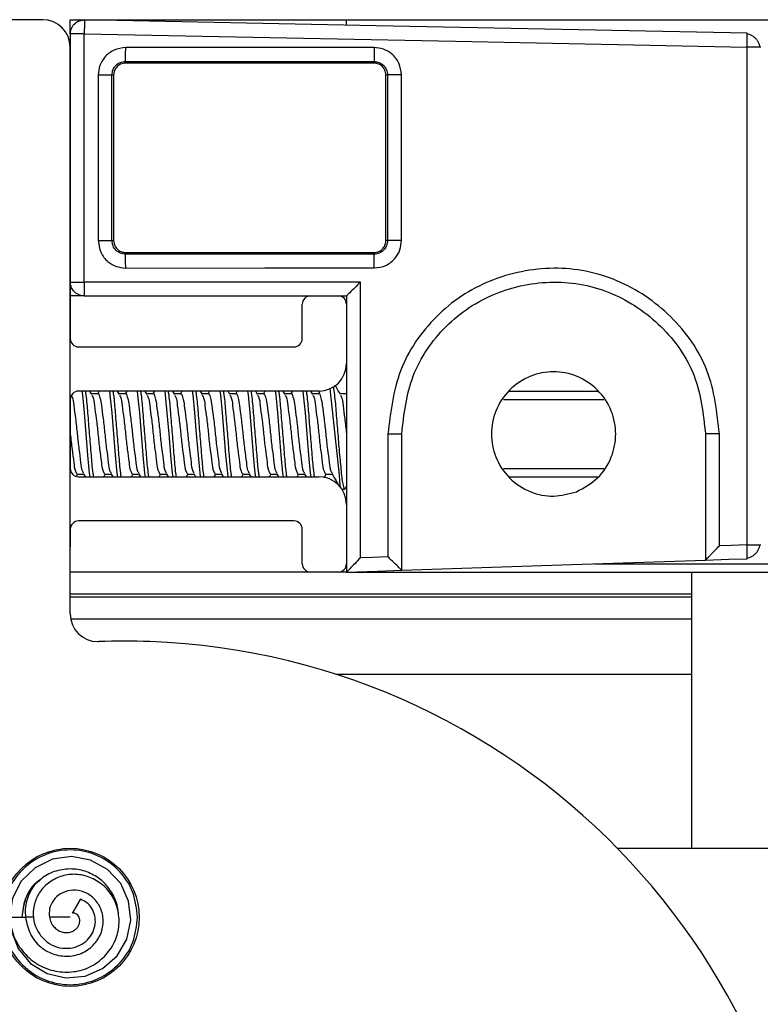
# Model space of a CAD drawing. Extents: x -264 to 1708, y -15 to 1162.
# Drawn here: x 407 to 429, y 518 to 549 of the extents above; entities that cross this region are included whole.
import ezdxf

# ---------------------------------------------------------------- set-up
doc = ezdxf.new("R2010")
doc.units = 0
doc.header["$MEASUREMENT"] = 0
doc.layers.get('0').update_dxf_attribs({"lineweight": 0})

msp = doc.modelspace()

# ---------------------------------------------------------------- linework, layer by layer
at = {"color": 18, "lineweight": 25, "true_color": 0x000000}
for p, q in [((407.243, 548.509), (379.351, 548.509)), ((408.091, 548.078), (408.091, 548.509)), ((408.091, 548.509), (416.544, 548.509)), ((416.544, 548.509), (451.629, 548.509)), ((416.544, 548.353), (416.544, 548.509)), ((408.518, 548.078), (408.091, 548.078)), ((408.091, 548.078), (408.091, 547.664)), ((408.518, 540.479), (408.518, 548.078)), ((428.808, 548.073), (428.808, 548.094)), ((408.088, 530.322), (408.088, 547.664)), ((408.091, 547.664), (408.091, 538.747)), ((428.803, 547.672), (428.803, 532.436)), ((429.194, 547.672), (428.803, 547.672)), ((429.222, 547.672), (429.194, 547.672)), ((409.782, 547.233), (409.782, 547.182)), ((417.389, 547.232), (417.389, 547.182)), ((417.389, 547.182), (409.782, 547.182)), ((408.948, 546.818), (408.948, 541.747)), ((408.948, 546.818), (409.367, 546.818)), ((409.367, 541.747), (409.367, 546.818)), ((409.367, 546.818), (409.418, 546.818)), ((409.418, 546.818), (409.418, 541.747)), ((417.803, 546.818), (417.752, 546.818)), ((417.752, 541.747), (417.752, 546.818)), ((417.803, 546.818), (417.803, 541.747)), ((418.229, 546.818), (417.803, 546.818)), ((418.229, 541.747), (418.229, 546.818)), ((408.948, 541.747), (409.367, 541.747)), ((409.367, 541.747), (409.418, 541.747)), ((417.803, 541.747), (417.752, 541.747)), ((418.229, 541.747), (417.803, 541.747)), ((409.782, 541.332), (409.782, 541.383)), ((409.782, 541.383), (417.389, 541.383)), ((417.389, 541.333), (417.389, 541.383)), ((408.091, 540.479), (408.518, 540.479)), ((416.97, 540.479), (408.518, 540.479)), ((416.97, 532.041), (416.97, 540.479)), ((408.514, 540.057), (408.091, 540.057)), ((408.514, 540.057), (415.445, 540.057)), ((415.445, 540.057), (416.29, 540.057)), ((416.29, 540.057), (416.544, 540.057)), ((416.544, 540.057), (416.544, 539.803)), ((416.544, 540.057), (416.544, 540.057)), ((415.191, 538.747), (415.191, 539.803)), ((416.544, 539.803), (416.544, 537.986)), ((408.345, 538.493), (414.938, 538.493)), ((416.544, 537.986), (416.544, 533.675)), ((415.698, 537.141), (408.345, 537.141)), ((408.753, 537.039), (408.693, 537.141)), ((408.934, 537.063), (408.739, 537.063)), ((408.974, 537.141), (408.929, 537.063)), ((409.598, 537.039), (409.538, 537.141)), ((409.779, 537.063), (409.584, 537.063)), ((409.819, 537.141), (409.774, 537.063)), ((410.443, 537.039), (410.384, 537.141)), ((410.625, 537.063), (410.429, 537.063)), ((410.664, 537.141), (410.619, 537.063)), ((411.289, 537.039), (411.229, 537.141)), ((411.47, 537.063), (411.274, 537.063)), ((411.509, 537.141), (411.464, 537.063)), ((412.134, 537.039), (412.074, 537.141)), ((412.315, 537.063), (412.119, 537.063)), ((412.355, 537.141), (412.309, 537.063)), ((412.979, 537.039), (412.919, 537.141)), ((413.16, 537.063), (412.965, 537.063)), ((413.2, 537.141), (413.155, 537.063)), ((413.824, 537.039), (413.765, 537.141)), ((414.005, 537.063), (413.81, 537.063)), ((414.045, 537.141), (414, 537.063)), ((414.669, 537.039), (414.61, 537.141)), ((414.851, 537.063), (414.655, 537.063)), ((414.89, 537.141), (414.845, 537.063)), ((415.515, 537.039), (415.455, 537.141)), ((415.696, 537.063), (415.5, 537.063)), ((415.74, 537.148), (415.69, 537.063)), ((416.541, 537.063), (416.346, 537.063)), ((416.544, 537.077), (416.535, 537.063)), ((421.515, 537.141), (424.25, 537.141)), ((408.091, 536.887), (408.091, 534.774)), ((421.349, 536.887), (424.417, 536.887)), ((417.815, 535.831), (417.815, 532.07)), ((417.815, 535.831), (418.234, 535.831)), ((418.234, 531.661), (418.234, 535.831)), ((427.958, 535.831), (427.531, 535.831)), ((427.531, 535.831), (427.531, 531.971)), ((427.958, 532.408), (427.958, 535.831)), ((408.279, 534.534), (408.316, 534.598)), ((408.303, 534.598), (408.501, 534.598)), ((408.486, 534.623), (408.546, 534.521)), ((409.116, 534.521), (409.161, 534.598)), ((409.148, 534.598), (409.346, 534.598)), ((409.332, 534.623), (409.392, 534.521)), ((409.961, 534.521), (410.006, 534.598)), ((409.993, 534.598), (410.192, 534.598)), ((410.177, 534.623), (410.237, 534.521)), ((410.806, 534.521), (410.852, 534.598)), ((410.839, 534.598), (411.037, 534.598)), ((411.022, 534.623), (411.082, 534.521)), ((411.652, 534.521), (411.697, 534.598)), ((411.684, 534.598), (411.882, 534.598)), ((411.867, 534.623), (411.927, 534.521)), ((412.497, 534.521), (412.542, 534.598)), ((412.529, 534.598), (412.727, 534.598)), ((412.712, 534.623), (412.772, 534.521)), ((413.342, 534.521), (413.387, 534.598)), ((413.374, 534.598), (413.572, 534.598)), ((413.558, 534.623), (413.618, 534.521)), ((414.187, 534.521), (414.232, 534.598)), ((414.22, 534.598), (414.418, 534.598)), ((414.403, 534.623), (414.463, 534.521)), ((415.032, 534.521), (415.078, 534.598)), ((415.065, 534.598), (415.263, 534.598)), ((415.248, 534.623), (415.308, 534.521)), ((415.859, 534.488), (415.923, 534.598)), ((415.91, 534.598), (416.108, 534.598)), ((421.349, 534.774), (424.417, 534.774)), ((408.345, 534.521), (415.698, 534.521)), ((421.515, 534.521), (424.25, 534.521)), ((416.404, 534.14), (416.491, 534.14)), ((416.508, 534.154), (416.544, 534.214)), ((416.544, 533.675), (416.544, 531.858)), ((414.938, 533.168), (408.345, 533.168)), ((408.091, 532.915), (408.091, 532.45)), ((415.191, 531.858), (415.191, 532.915)), ((408.091, 532.45), (408.088, 532.375)), ((428.803, 532.436), (429.2, 532.436)), ((429.2, 532.436), (429.222, 532.436)), ((416.544, 531.858), (416.544, 531.605)), ((424.15, 531.858), (460.098, 531.858)), ((427.531, 531.971), (427.531, 531.971)), ((428.813, 532.014), (428.813, 532.041)), ((415.433, 531.605), (408.088, 531.605)), ((416.29, 531.605), (415.445, 531.605)), ((416.544, 531.605), (416.302, 531.605)), ((416.544, 531.605), (460.187, 531.605)), ((416.544, 531.605), (416.544, 531.605)), ((418.234, 531.661), (418.234, 531.661)), ((427.109, 531.605), (427.109, 530.929)), ((427.109, 530.929), (408.088, 530.929)), ((427.109, 530.929), (427.109, 530.836)), ((427.109, 530.836), (408.088, 530.836)), ((427.109, 530.836), (427.109, 530.16)), ((427.109, 530.16), (408.104, 530.16)), ((427.109, 530.16), (427.109, 528.469)), ((427.109, 528.469), (416.238, 528.469)), ((427.109, 528.469), (427.109, 523.152)), ((424.835, 523.152), (462.549, 523.152)), ((408.407, 521.592), (408.163, 521.168)), ((408.242, 521.306), (408.407, 521.592)), ((406.972, 521.039), (406.719, 521.039))]:
    msp.add_line(p, q, dxfattribs=at)
for points in [[(428.808, 548.094), (417.448, 548.322), (408.522, 548.5)], [(408.518, 548.078), (419.877, 547.85), (428.803, 547.672)], [(417.392, 547.655), (413.133, 547.655), (409.786, 547.656)], [(409.782, 547.233), (414.042, 547.233), (417.389, 547.232)], [(417.389, 541.333), (413.129, 541.332), (409.782, 541.332)], [(409.786, 540.909), (414.045, 540.91), (417.392, 540.911)], [(408.445, 537.141), (408.461, 537.027), (408.514, 536.479), (408.514, 536.479), (408.567, 535.832), (408.62, 535.185), (408.673, 534.636), (408.689, 534.521)], [(409.29, 537.141), (409.306, 537.027), (409.359, 536.479), (409.359, 536.479), (409.412, 535.832), (409.465, 535.185), (409.518, 534.636), (409.534, 534.521)], [(410.135, 537.141), (410.152, 537.027), (410.204, 536.479), (410.204, 536.479), (410.257, 535.832), (410.31, 535.185), (410.363, 534.636), (410.38, 534.521)], [(410.98, 537.141), (410.997, 537.027), (411.05, 536.479), (411.05, 536.479), (411.103, 535.832), (411.155, 535.185), (411.208, 534.636), (411.225, 534.521)], [(411.826, 537.141), (411.842, 537.027), (411.895, 536.479), (411.895, 536.479), (411.948, 535.832), (412.001, 535.185), (412.053, 534.636), (412.07, 534.521)], [(412.671, 537.141), (412.687, 537.027), (412.74, 536.479), (412.74, 536.479), (412.793, 535.832), (412.846, 535.185), (412.899, 534.636), (412.915, 534.521)], [(413.516, 537.141), (413.532, 537.027), (413.585, 536.479), (413.585, 536.479), (413.638, 535.832), (413.691, 535.185), (413.744, 534.636), (413.76, 534.521)], [(414.361, 537.141), (414.378, 537.027), (414.431, 536.479), (414.431, 536.479), (414.483, 535.832), (414.536, 535.185), (414.589, 534.636), (414.606, 534.521)], [(415.207, 537.141), (415.223, 537.027), (415.276, 536.479), (415.276, 536.479), (415.329, 535.832), (415.381, 535.185), (415.434, 534.636), (415.451, 534.521)], [(428.803, 532.436), (428.33, 532.42), (427.958, 532.408)], [(417.815, 532.07), (417.342, 532.054), (416.97, 532.041)], [(418.234, 531.661), (423.441, 531.834), (427.531, 531.971)], [(427.531, 531.971), (428.249, 531.995), (428.813, 532.014)], [(416.544, 531.605), (417.49, 531.636), (418.234, 531.661)], [(406.244, 521.107), (406.277, 520.632), (406.497, 520.082), (406.873, 519.629), (407.378, 519.324), (407.954, 519.188), (408.542, 519.234), (409.081, 519.471), (409.525, 519.864), (409.825, 520.372), (409.943, 520.948), (409.876, 521.537), (409.634, 522.075), (409.231, 522.504), (408.711, 522.788), (408.131, 522.9), (407.548, 522.818), (407.018, 522.554), (406.592, 522.144), (406.323, 521.623), (406.234, 521.039), (406.234, 521.039)], [(408.162, 521.168), (408.207, 521.246), (408.242, 521.306)], [(406.234, 521.039), (406.477, 521.039), (406.72, 521.039)], [(408.088, 521.039), (407.731, 521.039), (407.451, 521.039)]]:
    msp.add_lwpolyline(points, dxfattribs=at)
msp.add_circle((408.088, 521.039), 2.113, dxfattribs=at)
for points in [[(408.088, 547.664), (408.088, 548.13), (407.71, 548.509), (407.243, 548.509)], [(408.091, 547.664), (408.091, 548.13), (407.713, 548.509), (407.246, 548.509)], [(416.544, 539.803), (416.544, 539.943), (416.43, 540.057), (416.29, 540.057)], [(408.091, 538.747), (408.091, 538.607), (408.205, 538.493), (408.345, 538.493)], [(414.938, 538.493), (415.078, 538.493), (415.191, 538.607), (415.191, 538.747)], [(408.345, 537.141), (408.205, 537.141), (408.091, 537.027), (408.091, 536.887)], [(416.364, 534.192), (416.266, 535.203), (416.158, 536.212), (416.04, 537.221)], [(416.544, 533.675), (416.544, 534.142), (416.165, 534.521), (415.698, 534.521)], [(416.29, 531.605), (416.43, 531.605), (416.544, 531.718), (416.544, 531.858)]]:
    msp.add_open_spline(points, degree=3, dxfattribs=at)
for points, knots in [([(408.091, 548.078), (408.1, 548.141), (408.108, 548.203), (408.133, 548.26), (408.158, 548.316), (408.199, 548.366), (408.248, 548.406), (408.287, 548.438), (408.331, 548.463), (408.377, 548.478), (408.424, 548.492), (408.473, 548.496), (408.522, 548.5)], [0, 0, 0, 0, 1, 1, 1, 2, 2, 2, 3, 3, 3, 4, 4, 4, 4]), ([(408.522, 548.5), (408.523, 548.488), (408.523, 548.475), (408.523, 548.463), (408.524, 548.423), (408.523, 548.384), (408.522, 548.345), (408.522, 548.302), (408.521, 548.258), (408.52, 548.214), (408.52, 548.169), (408.519, 548.123), (408.518, 548.078)], [0, 0, 0, 0, 1, 1, 1, 2, 2, 2, 3, 3, 3, 4, 4, 4, 4]), ([(428.803, 547.672), (428.804, 547.73), (428.805, 547.788), (428.806, 547.846), (428.807, 547.897), (428.807, 547.948), (428.808, 547.999), (428.808, 548.023), (428.809, 548.047), (428.808, 548.072), (428.808, 548.072), (428.808, 548.072), (428.808, 548.073)], [0, 0, 0, 0, 1, 1, 1, 2, 2, 2, 3, 3, 3, 4, 4, 4, 4]), ([(429.199, 547.672), (429.198, 547.682), (429.197, 547.692), (429.196, 547.702), (429.191, 547.731), (429.181, 547.759), (429.169, 547.786), (429.156, 547.814), (429.142, 547.841), (429.125, 547.866), (429.108, 547.891), (429.089, 547.914), (429.068, 547.935), (429.047, 547.957), (429.024, 547.977), (428.999, 547.994), (428.975, 548.011), (428.948, 548.026), (428.921, 548.039), (428.894, 548.052), (428.866, 548.063), (428.837, 548.068), (428.828, 548.07), (428.818, 548.071), (428.808, 548.072)], [0, 0, 0, 0, 1, 1, 1, 2, 2, 2, 3, 3, 3, 4, 4, 4, 5, 5, 5, 6, 6, 6, 7, 7, 7, 8, 8, 8, 8]), ([(409.786, 547.656), (409.663, 547.639), (409.54, 547.623), (409.429, 547.575), (409.319, 547.527), (409.219, 547.448), (409.14, 547.353), (409.078, 547.278), (409.028, 547.193), (408.998, 547.102), (408.968, 547.012), (408.958, 546.915), (408.948, 546.818)], [0, 0, 0, 0, 1, 1, 1, 2, 2, 2, 3, 3, 3, 4, 4, 4, 4]), ([(409.782, 547.233), (409.782, 547.245), (409.783, 547.257), (409.783, 547.268), (409.784, 547.299), (409.784, 547.329), (409.784, 547.36), (409.785, 547.405), (409.785, 547.451), (409.785, 547.496), (409.786, 547.549), (409.786, 547.603), (409.786, 547.656)], [0, 0, 0, 0, 1, 1, 1, 2, 2, 2, 3, 3, 3, 4, 4, 4, 4]), ([(417.392, 547.655), (417.392, 547.602), (417.392, 547.548), (417.392, 547.495), (417.392, 547.449), (417.392, 547.404), (417.391, 547.359), (417.391, 547.328), (417.391, 547.298), (417.39, 547.267), (417.39, 547.255), (417.389, 547.244), (417.389, 547.232)], [0, 0, 0, 0, 1, 1, 1, 2, 2, 2, 3, 3, 3, 4, 4, 4, 4]), ([(418.229, 546.818), (418.213, 546.941), (418.197, 547.064), (418.149, 547.175), (418.101, 547.285), (418.02, 547.383), (417.925, 547.462), (417.85, 547.524), (417.766, 547.574), (417.675, 547.604), (417.585, 547.634), (417.489, 547.644), (417.392, 547.655)], [0, 0, 0, 0, 1, 1, 1, 2, 2, 2, 3, 3, 3, 4, 4, 4, 4]), ([(409.367, 546.818), (409.373, 546.873), (409.379, 546.927), (409.398, 546.977), (409.408, 547.003), (409.421, 547.027), (409.437, 547.049), (409.452, 547.072), (409.469, 547.093), (409.488, 547.112), (409.527, 547.15), (409.573, 547.182), (409.623, 547.201), (409.674, 547.22), (409.728, 547.227), (409.782, 547.233)], [0, 0, 0, 0, 1, 1, 1, 2, 2, 2, 3, 3, 3, 4, 4, 4, 5, 5, 5, 5]), ([(417.389, 547.232), (417.443, 547.226), (417.497, 547.219), (417.547, 547.2), (417.597, 547.181), (417.643, 547.149), (417.681, 547.111), (417.7, 547.092), (417.718, 547.071), (417.733, 547.048), (417.748, 547.026), (417.761, 547.002), (417.771, 546.977), (417.79, 546.927), (417.796, 546.873), (417.803, 546.818)], [0, 0, 0, 0, 1, 1, 1, 2, 2, 2, 3, 3, 3, 4, 4, 4, 5, 5, 5, 5]), ([(409.782, 547.182), (409.73, 547.176), (409.679, 547.169), (409.632, 547.15), (409.581, 547.129), (409.536, 547.092), (409.501, 547.049), (409.473, 547.015), (409.451, 546.977), (409.438, 546.936), (409.426, 546.898), (409.422, 546.858), (409.418, 546.818)], [0, 0, 0, 0, 1, 1, 1, 2, 2, 2, 3, 3, 3, 4, 4, 4, 4]), ([(417.752, 546.818), (417.746, 546.87), (417.74, 546.921), (417.72, 546.968), (417.699, 547.019), (417.663, 547.064), (417.619, 547.1), (417.585, 547.127), (417.547, 547.15), (417.506, 547.162), (417.469, 547.174), (417.429, 547.178), (417.389, 547.182)], [0, 0, 0, 0, 1, 1, 1, 2, 2, 2, 3, 3, 3, 4, 4, 4, 4]), ([(408.948, 541.747), (408.964, 541.624), (408.979, 541.501), (409.028, 541.39), (409.076, 541.28), (409.157, 541.181), (409.252, 541.102), (409.327, 541.04), (409.412, 540.99), (409.502, 540.96), (409.593, 540.93), (409.689, 540.92), (409.786, 540.909)], [0, 0, 0, 0, 1, 1, 1, 2, 2, 2, 3, 3, 3, 4, 4, 4, 4]), ([(409.782, 541.332), (409.728, 541.339), (409.674, 541.345), (409.623, 541.364), (409.573, 541.383), (409.527, 541.415), (409.488, 541.454), (409.469, 541.473), (409.452, 541.494), (409.437, 541.516), (409.421, 541.539), (409.408, 541.563), (409.398, 541.588), (409.379, 541.638), (409.373, 541.693), (409.367, 541.747)], [0, 0, 0, 0, 1, 1, 1, 2, 2, 2, 3, 3, 3, 4, 4, 4, 5, 5, 5, 5]), ([(409.418, 541.747), (409.425, 541.696), (409.431, 541.644), (409.451, 541.597), (409.472, 541.547), (409.508, 541.501), (409.552, 541.466), (409.585, 541.438), (409.623, 541.416), (409.664, 541.403), (409.702, 541.391), (409.742, 541.387), (409.782, 541.383)], [0, 0, 0, 0, 1, 1, 1, 2, 2, 2, 3, 3, 3, 4, 4, 4, 4]), ([(417.803, 541.747), (417.796, 541.693), (417.79, 541.639), (417.77, 541.589), (417.751, 541.539), (417.72, 541.493), (417.681, 541.455), (417.662, 541.435), (417.641, 541.418), (417.619, 541.403), (417.596, 541.388), (417.572, 541.375), (417.547, 541.365), (417.497, 541.345), (417.443, 541.339), (417.389, 541.333)], [0, 0, 0, 0, 1, 1, 1, 2, 2, 2, 3, 3, 3, 4, 4, 4, 5, 5, 5, 5]), ([(417.389, 541.383), (417.44, 541.39), (417.492, 541.396), (417.539, 541.416), (417.589, 541.437), (417.634, 541.473), (417.67, 541.517), (417.698, 541.551), (417.72, 541.589), (417.733, 541.629), (417.745, 541.667), (417.749, 541.707), (417.752, 541.747)], [0, 0, 0, 0, 1, 1, 1, 2, 2, 2, 3, 3, 3, 4, 4, 4, 4]), ([(417.392, 540.911), (417.515, 540.926), (417.638, 540.942), (417.749, 540.991), (417.859, 541.039), (417.958, 541.119), (418.036, 541.214), (418.098, 541.289), (418.148, 541.374), (418.178, 541.464), (418.208, 541.555), (418.218, 541.651), (418.229, 541.747)], [0, 0, 0, 0, 1, 1, 1, 2, 2, 2, 3, 3, 3, 4, 4, 4, 4]), ([(409.786, 540.909), (409.786, 540.963), (409.786, 541.016), (409.785, 541.069), (409.785, 541.115), (409.785, 541.16), (409.784, 541.206), (409.784, 541.236), (409.784, 541.267), (409.783, 541.297), (409.783, 541.309), (409.782, 541.32), (409.782, 541.332)], [0, 0, 0, 0, 1, 1, 1, 2, 2, 2, 3, 3, 3, 4, 4, 4, 4]), ([(417.392, 540.911), (417.392, 540.962), (417.392, 541.013), (417.392, 541.065), (417.392, 541.09), (417.392, 541.115), (417.392, 541.14), (417.392, 541.162), (417.392, 541.184), (417.391, 541.207), (417.391, 541.225), (417.391, 541.243), (417.391, 541.262), (417.391, 541.275), (417.391, 541.288), (417.39, 541.301), (417.39, 541.312), (417.389, 541.323), (417.389, 541.333)], [0, 0, 0, 0, 1, 1, 1, 2, 2, 2, 3, 3, 3, 4, 4, 4, 5, 5, 5, 6, 6, 6, 6]), ([(427.958, 535.831), (427.885, 536.497), (427.812, 537.162), (427.577, 537.775), (427.342, 538.388), (426.945, 538.947), (426.468, 539.415), (425.99, 539.885), (425.432, 540.263), (424.821, 540.52), (424.516, 540.648), (424.198, 540.746), (423.874, 540.81), (423.549, 540.874), (423.218, 540.903), (422.886, 540.901), (422.224, 540.895), (421.559, 540.76), (420.944, 540.51), (420.636, 540.384), (420.341, 540.23), (420.065, 540.047), (419.79, 539.864), (419.533, 539.653), (419.297, 539.418), (418.826, 538.948), (418.436, 538.383), (418.202, 537.768), (417.969, 537.155), (417.892, 536.493), (417.815, 535.831)], [0, 0, 0, 0, 1, 1, 1, 2, 2, 2, 3, 3, 3, 4, 4, 4, 5, 5, 5, 6, 6, 6, 7, 7, 7, 8, 8, 8, 9, 9, 9, 10, 10, 10, 10]), ([(408.514, 540.057), (408.454, 540.064), (408.394, 540.072), (408.34, 540.094), (408.281, 540.119), (408.229, 540.161), (408.187, 540.212), (408.155, 540.251), (408.129, 540.295), (408.114, 540.343), (408.1, 540.386), (408.096, 540.433), (408.091, 540.479)], [0, 0, 0, 0, 1, 1, 1, 2, 2, 2, 3, 3, 3, 4, 4, 4, 4]), ([(408.518, 540.479), (408.518, 540.421), (408.518, 540.363), (408.517, 540.305), (408.517, 540.254), (408.517, 540.203), (408.516, 540.152), (408.516, 540.128), (408.516, 540.104), (408.515, 540.079), (408.515, 540.072), (408.514, 540.064), (408.514, 540.057)], [0, 0, 0, 0, 1, 1, 1, 2, 2, 2, 3, 3, 3, 4, 4, 4, 4]), ([(416.97, 540.479), (416.912, 540.421), (416.854, 540.363), (416.795, 540.305), (416.744, 540.254), (416.693, 540.203), (416.642, 540.152), (416.623, 540.134), (416.605, 540.116), (416.587, 540.098), (416.576, 540.087), (416.565, 540.077), (416.554, 540.066), (416.551, 540.063), (416.547, 540.06), (416.544, 540.057)], [0, 0, 0, 0, 1, 1, 1, 2, 2, 2, 3, 3, 3, 4, 4, 4, 5, 5, 5, 5]), ([(418.234, 535.831), (418.305, 536.438), (418.375, 537.045), (418.589, 537.608), (418.803, 538.171), (419.162, 538.69), (419.594, 539.12), (419.811, 539.336), (420.046, 539.529), (420.299, 539.697), (420.552, 539.864), (420.823, 540.006), (421.106, 540.121), (421.669, 540.35), (422.279, 540.474), (422.887, 540.478), (423.191, 540.48), (423.494, 540.453), (423.791, 540.394), (424.089, 540.336), (424.38, 540.246), (424.659, 540.128), (425.218, 539.893), (425.73, 539.545), (426.167, 539.115), (426.604, 538.686), (426.967, 538.173), (427.183, 537.612), (427.398, 537.051), (427.465, 536.441), (427.531, 535.831)], [0, 0, 0, 0, 1, 1, 1, 2, 2, 2, 3, 3, 3, 4, 4, 4, 5, 5, 5, 6, 6, 6, 7, 7, 7, 8, 8, 8, 9, 9, 9, 10, 10, 10, 10]), ([(415.445, 540.057), (415.305, 540.057), (415.191, 539.943), (415.191, 539.803), (415.191, 539.803), (415.191, 539.803), (415.191, 539.803)], [0, 0, 0, 0, 1, 1, 1, 2, 2, 2, 2]), ([(415.698, 537.141), (416.165, 537.141), (416.544, 537.519), (416.544, 537.986), (416.544, 537.986), (416.544, 537.986), (416.544, 537.986)], [0, 0, 0, 0, 1, 1, 1, 2, 2, 2, 2]), ([(423.583, 534.062), (423.351, 533.999), (423.119, 533.935), (422.883, 533.929), (422.646, 533.922), (422.406, 533.973), (422.183, 534.062), (421.941, 534.16), (421.721, 534.303), (421.538, 534.486), (421.355, 534.668), (421.21, 534.89), (421.114, 535.131), (421.026, 535.353), (420.981, 535.592), (420.981, 535.831), (420.981, 536.069), (421.026, 536.308), (421.114, 536.531), (421.21, 536.771), (421.355, 536.992), (421.538, 537.175), (421.721, 537.358), (421.942, 537.504), (422.183, 537.599), (422.405, 537.687), (422.644, 537.732), (422.883, 537.732), (423.122, 537.732), (423.36, 537.687), (423.583, 537.599), (423.823, 537.504), (424.044, 537.358), (424.227, 537.175), (424.41, 536.992), (424.556, 536.771), (424.651, 536.531), (424.739, 536.308), (424.785, 536.069), (424.784, 535.831), (424.784, 535.592), (424.738, 535.355), (424.651, 535.131), (424.556, 534.888), (424.413, 534.661), (424.227, 534.486), (424.041, 534.31), (423.812, 534.186), (423.583, 534.062)], [0, 0, 0, 0, 1, 1, 1, 2, 2, 2, 3, 3, 3, 4, 4, 4, 5, 5, 5, 6, 6, 6, 7, 7, 7, 8, 8, 8, 9, 9, 9, 10, 10, 10, 11, 11, 11, 12, 12, 12, 13, 13, 13, 14, 14, 14, 15, 15, 15, 16, 16, 16, 16]), ([(416.137, 537.283), (416.15, 537.198), (416.163, 537.112), (416.174, 537.027), (416.197, 536.845), (416.212, 536.662), (416.227, 536.479), (416.244, 536.263), (416.263, 536.045), (416.279, 535.832), (416.296, 535.619), (416.311, 535.41), (416.332, 535.185), (416.35, 534.994), (416.372, 534.791), (416.385, 534.636), (416.394, 534.532), (416.398, 534.45), (416.438, 534.269), (416.453, 534.202), (416.473, 534.12), (416.491, 534.14), (416.497, 534.147), (416.503, 534.165), (416.508, 534.183)], [0, 0, 0, 0, 1, 1, 1, 2, 2, 2, 3, 3, 3, 4, 4, 4, 5, 5, 5, 6, 6, 6, 7, 7, 7, 8, 8, 8, 8]), ([(416.36, 537.039), (416.315, 537.116), (416.27, 537.192), (416.225, 537.269), (416.215, 537.286), (416.205, 537.303), (416.195, 537.32)], [0, 0, 0, 0, 1, 1, 1, 2, 2, 2, 2]), ([(408.126, 537.002), (408.133, 536.991), (408.139, 536.981), (408.144, 536.97), (408.186, 536.89), (408.189, 536.795), (408.197, 536.703), (408.209, 536.567), (408.232, 536.436), (408.25, 536.303), (408.271, 536.148), (408.287, 535.99), (408.303, 535.832), (408.318, 535.674), (408.334, 535.516), (408.356, 535.36), (408.374, 535.227), (408.396, 535.096), (408.408, 534.96), (408.417, 534.867), (408.422, 534.773), (408.461, 534.692), (408.469, 534.676), (408.479, 534.66), (408.488, 534.644)], [0, 0, 0, 0, 1, 1, 1, 2, 2, 2, 3, 3, 3, 4, 4, 4, 5, 5, 5, 6, 6, 6, 7, 7, 7, 8, 8, 8, 8]), ([(408.55, 537.141), (408.556, 537.103), (408.562, 537.065), (408.567, 537.027), (408.592, 536.845), (408.605, 536.662), (408.62, 536.479), (408.637, 536.263), (408.655, 536.048), (408.673, 535.832), (408.69, 535.617), (408.708, 535.401), (408.725, 535.185), (408.74, 535.002), (408.754, 534.818), (408.778, 534.636), (408.783, 534.598), (408.789, 534.559), (408.795, 534.521)], [0, 0, 0, 0, 1, 1, 1, 2, 2, 2, 3, 3, 3, 4, 4, 4, 5, 5, 5, 6, 6, 6, 6]), ([(408.751, 537.018), (408.761, 537.002), (408.77, 536.986), (408.778, 536.97), (408.818, 536.889), (408.822, 536.795), (408.831, 536.703), (408.844, 536.567), (408.866, 536.436), (408.884, 536.303), (408.905, 536.147), (408.921, 535.99), (408.937, 535.832), (408.953, 535.674), (408.969, 535.516), (408.989, 535.36), (409.007, 535.227), (409.028, 535.095), (409.042, 534.96), (409.052, 534.868), (409.059, 534.774), (409.095, 534.692), (409.11, 534.659), (409.129, 534.628), (409.148, 534.598)], [0, 0, 0, 0, 1, 1, 1, 2, 2, 2, 3, 3, 3, 4, 4, 4, 5, 5, 5, 6, 6, 6, 7, 7, 7, 8, 8, 8, 8]), ([(408.929, 537.05), (408.931, 537.055), (408.934, 537.06), (408.937, 537.064), (408.954, 537.086), (408.974, 537.022), (408.989, 536.97), (409.028, 536.838), (409.033, 536.779), (409.042, 536.703), (409.056, 536.591), (409.077, 536.443), (409.095, 536.303), (409.116, 536.139), (409.132, 535.987), (409.148, 535.832), (409.164, 535.676), (409.18, 535.516), (409.201, 535.36), (409.219, 535.227), (409.241, 535.096), (409.254, 534.96), (409.262, 534.868), (409.267, 534.773), (409.306, 534.692), (409.314, 534.676), (409.324, 534.66), (409.333, 534.644)], [0, 0, 0, 0, 1, 1, 1, 2, 2, 2, 3, 3, 3, 4, 4, 4, 5, 5, 5, 6, 6, 6, 7, 7, 7, 8, 8, 8, 9, 9, 9, 9]), ([(409.396, 537.141), (409.401, 537.103), (409.407, 537.065), (409.412, 537.027), (409.437, 536.845), (409.451, 536.662), (409.465, 536.479), (409.482, 536.263), (409.5, 536.048), (409.518, 535.832), (409.536, 535.617), (409.554, 535.401), (409.571, 535.185), (409.585, 535.002), (409.599, 534.818), (409.623, 534.636), (409.629, 534.598), (409.634, 534.559), (409.64, 534.521)], [0, 0, 0, 0, 1, 1, 1, 2, 2, 2, 3, 3, 3, 4, 4, 4, 5, 5, 5, 6, 6, 6, 6]), ([(409.596, 537.018), (409.606, 537.002), (409.615, 536.986), (409.623, 536.97), (409.663, 536.889), (409.668, 536.795), (409.676, 536.703), (409.689, 536.567), (409.711, 536.436), (409.729, 536.303), (409.75, 536.147), (409.766, 535.99), (409.782, 535.832), (409.798, 535.674), (409.814, 535.516), (409.835, 535.36), (409.852, 535.227), (409.873, 535.095), (409.888, 534.96), (409.897, 534.868), (409.904, 534.774), (409.94, 534.692), (409.955, 534.659), (409.974, 534.628), (409.993, 534.598)], [0, 0, 0, 0, 1, 1, 1, 2, 2, 2, 3, 3, 3, 4, 4, 4, 5, 5, 5, 6, 6, 6, 7, 7, 7, 8, 8, 8, 8]), ([(409.774, 537.05), (409.777, 537.055), (409.779, 537.06), (409.782, 537.064), (409.8, 537.086), (409.82, 537.022), (409.835, 536.97), (409.873, 536.838), (409.878, 536.779), (409.888, 536.703), (409.901, 536.591), (409.923, 536.443), (409.94, 536.303), (409.961, 536.139), (409.977, 535.987), (409.993, 535.832), (410.009, 535.676), (410.025, 535.516), (410.046, 535.36), (410.064, 535.227), (410.086, 535.096), (410.099, 534.96), (410.107, 534.868), (410.112, 534.773), (410.152, 534.692), (410.16, 534.676), (410.169, 534.66), (410.179, 534.644)], [0, 0, 0, 0, 1, 1, 1, 2, 2, 2, 3, 3, 3, 4, 4, 4, 5, 5, 5, 6, 6, 6, 7, 7, 7, 8, 8, 8, 9, 9, 9, 9]), ([(410.241, 537.141), (410.247, 537.103), (410.252, 537.065), (410.257, 537.027), (410.282, 536.845), (410.296, 536.662), (410.31, 536.479), (410.327, 536.263), (410.345, 536.048), (410.363, 535.832), (410.381, 535.617), (410.399, 535.401), (410.416, 535.185), (410.43, 535.002), (410.444, 534.818), (410.469, 534.636), (410.474, 534.598), (410.48, 534.559), (410.485, 534.521)], [0, 0, 0, 0, 1, 1, 1, 2, 2, 2, 3, 3, 3, 4, 4, 4, 5, 5, 5, 6, 6, 6, 6]), ([(410.442, 537.018), (410.451, 537.002), (410.461, 536.986), (410.469, 536.97), (410.508, 536.889), (410.513, 536.795), (410.521, 536.703), (410.534, 536.567), (410.556, 536.436), (410.574, 536.303), (410.595, 536.147), (410.611, 535.99), (410.627, 535.832), (410.643, 535.674), (410.659, 535.516), (410.68, 535.36), (410.698, 535.227), (410.718, 535.095), (410.733, 534.96), (410.742, 534.868), (410.749, 534.774), (410.786, 534.692), (410.8, 534.659), (410.819, 534.628), (410.838, 534.598)], [0, 0, 0, 0, 1, 1, 1, 2, 2, 2, 3, 3, 3, 4, 4, 4, 5, 5, 5, 6, 6, 6, 7, 7, 7, 8, 8, 8, 8]), ([(410.619, 537.05), (410.622, 537.055), (410.624, 537.06), (410.627, 537.064), (410.645, 537.086), (410.665, 537.022), (410.68, 536.97), (410.718, 536.838), (410.724, 536.779), (410.733, 536.703), (410.746, 536.591), (410.768, 536.443), (410.786, 536.303), (410.807, 536.139), (410.823, 535.987), (410.838, 535.832), (410.854, 535.676), (410.87, 535.516), (410.891, 535.36), (410.909, 535.227), (410.931, 535.096), (410.944, 534.96), (410.953, 534.868), (410.957, 534.773), (410.997, 534.692), (411.005, 534.676), (411.014, 534.66), (411.024, 534.644)], [0, 0, 0, 0, 1, 1, 1, 2, 2, 2, 3, 3, 3, 4, 4, 4, 5, 5, 5, 6, 6, 6, 7, 7, 7, 8, 8, 8, 9, 9, 9, 9]), ([(411.086, 537.141), (411.092, 537.103), (411.097, 537.065), (411.103, 537.027), (411.127, 536.845), (411.141, 536.662), (411.155, 536.479), (411.172, 536.263), (411.19, 536.048), (411.208, 535.832), (411.226, 535.617), (411.244, 535.401), (411.261, 535.185), (411.275, 535.002), (411.289, 534.818), (411.314, 534.636), (411.319, 534.598), (411.325, 534.559), (411.33, 534.521)], [0, 0, 0, 0, 1, 1, 1, 2, 2, 2, 3, 3, 3, 4, 4, 4, 5, 5, 5, 6, 6, 6, 6]), ([(411.287, 537.018), (411.296, 537.002), (411.306, 536.986), (411.314, 536.97), (411.354, 536.889), (411.358, 536.795), (411.367, 536.703), (411.379, 536.567), (411.401, 536.436), (411.419, 536.303), (411.441, 536.147), (411.456, 535.99), (411.472, 535.832), (411.488, 535.674), (411.504, 535.516), (411.525, 535.36), (411.543, 535.227), (411.564, 535.095), (411.578, 534.96), (411.588, 534.868), (411.594, 534.774), (411.631, 534.692), (411.645, 534.659), (411.664, 534.628), (411.684, 534.598)], [0, 0, 0, 0, 1, 1, 1, 2, 2, 2, 3, 3, 3, 4, 4, 4, 5, 5, 5, 6, 6, 6, 7, 7, 7, 8, 8, 8, 8]), ([(411.464, 537.05), (411.467, 537.055), (411.47, 537.06), (411.472, 537.064), (411.49, 537.086), (411.51, 537.022), (411.525, 536.97), (411.563, 536.838), (411.569, 536.779), (411.578, 536.703), (411.592, 536.591), (411.613, 536.443), (411.631, 536.303), (411.652, 536.139), (411.668, 535.987), (411.684, 535.832), (411.699, 535.676), (411.715, 535.516), (411.736, 535.36), (411.754, 535.227), (411.776, 535.096), (411.789, 534.96), (411.798, 534.868), (411.802, 534.773), (411.842, 534.692), (411.85, 534.676), (411.86, 534.66), (411.869, 534.644)], [0, 0, 0, 0, 1, 1, 1, 2, 2, 2, 3, 3, 3, 4, 4, 4, 5, 5, 5, 6, 6, 6, 7, 7, 7, 8, 8, 8, 9, 9, 9, 9]), ([(411.931, 537.141), (411.937, 537.103), (411.943, 537.065), (411.948, 537.027), (411.972, 536.845), (411.986, 536.662), (412.001, 536.479), (412.018, 536.263), (412.035, 536.048), (412.053, 535.832), (412.071, 535.617), (412.089, 535.401), (412.106, 535.185), (412.121, 535.002), (412.134, 534.818), (412.159, 534.636), (412.164, 534.598), (412.17, 534.559), (412.176, 534.521)], [0, 0, 0, 0, 1, 1, 1, 2, 2, 2, 3, 3, 3, 4, 4, 4, 5, 5, 5, 6, 6, 6, 6]), ([(412.132, 537.018), (412.141, 537.002), (412.151, 536.986), (412.159, 536.97), (412.199, 536.889), (412.203, 536.795), (412.212, 536.703), (412.225, 536.567), (412.247, 536.436), (412.265, 536.303), (412.286, 536.147), (412.302, 535.99), (412.318, 535.832), (412.333, 535.674), (412.35, 535.516), (412.37, 535.36), (412.388, 535.227), (412.409, 535.095), (412.423, 534.96), (412.433, 534.868), (412.439, 534.774), (412.476, 534.692), (412.49, 534.659), (412.51, 534.628), (412.529, 534.598)], [0, 0, 0, 0, 1, 1, 1, 2, 2, 2, 3, 3, 3, 4, 4, 4, 5, 5, 5, 6, 6, 6, 7, 7, 7, 8, 8, 8, 8]), ([(412.31, 537.05), (412.312, 537.055), (412.315, 537.06), (412.318, 537.064), (412.335, 537.086), (412.355, 537.022), (412.37, 536.97), (412.408, 536.838), (412.414, 536.779), (412.423, 536.703), (412.437, 536.591), (412.458, 536.443), (412.476, 536.303), (412.497, 536.139), (412.513, 535.987), (412.529, 535.832), (412.545, 535.676), (412.56, 535.516), (412.582, 535.36), (412.6, 535.227), (412.622, 535.096), (412.634, 534.96), (412.643, 534.868), (412.648, 534.773), (412.687, 534.692), (412.695, 534.676), (412.705, 534.66), (412.714, 534.644)], [0, 0, 0, 0, 1, 1, 1, 2, 2, 2, 3, 3, 3, 4, 4, 4, 5, 5, 5, 6, 6, 6, 7, 7, 7, 8, 8, 8, 9, 9, 9, 9]), ([(412.777, 537.141), (412.782, 537.103), (412.788, 537.065), (412.793, 537.027), (412.818, 536.845), (412.831, 536.662), (412.846, 536.479), (412.863, 536.263), (412.881, 536.048), (412.899, 535.832), (412.917, 535.617), (412.934, 535.401), (412.951, 535.185), (412.966, 535.002), (412.98, 534.818), (413.004, 534.636), (413.009, 534.598), (413.015, 534.559), (413.021, 534.521)], [0, 0, 0, 0, 1, 1, 1, 2, 2, 2, 3, 3, 3, 4, 4, 4, 5, 5, 5, 6, 6, 6, 6]), ([(412.977, 537.018), (412.987, 537.002), (412.996, 536.986), (413.004, 536.97), (413.044, 536.889), (413.048, 536.795), (413.057, 536.703), (413.07, 536.567), (413.092, 536.436), (413.11, 536.303), (413.131, 536.147), (413.147, 535.99), (413.163, 535.832), (413.179, 535.674), (413.195, 535.516), (413.216, 535.36), (413.233, 535.227), (413.254, 535.095), (413.268, 534.96), (413.278, 534.868), (413.285, 534.774), (413.321, 534.692), (413.336, 534.659), (413.355, 534.628), (413.374, 534.598)], [0, 0, 0, 0, 1, 1, 1, 2, 2, 2, 3, 3, 3, 4, 4, 4, 5, 5, 5, 6, 6, 6, 7, 7, 7, 8, 8, 8, 8]), ([(413.155, 537.05), (413.157, 537.055), (413.16, 537.06), (413.163, 537.064), (413.18, 537.086), (413.201, 537.022), (413.216, 536.97), (413.254, 536.838), (413.259, 536.779), (413.268, 536.703), (413.282, 536.591), (413.303, 536.443), (413.321, 536.303), (413.342, 536.139), (413.358, 535.987), (413.374, 535.832), (413.39, 535.676), (413.406, 535.516), (413.427, 535.36), (413.445, 535.227), (413.467, 535.096), (413.48, 534.96), (413.488, 534.868), (413.493, 534.773), (413.532, 534.692), (413.541, 534.676), (413.55, 534.66), (413.559, 534.644)], [0, 0, 0, 0, 1, 1, 1, 2, 2, 2, 3, 3, 3, 4, 4, 4, 5, 5, 5, 6, 6, 6, 7, 7, 7, 8, 8, 8, 9, 9, 9, 9]), ([(413.622, 537.141), (413.627, 537.103), (413.633, 537.065), (413.638, 537.027), (413.663, 536.845), (413.677, 536.662), (413.691, 536.479), (413.708, 536.263), (413.726, 536.048), (413.744, 535.832), (413.762, 535.617), (413.78, 535.401), (413.797, 535.185), (413.811, 535.002), (413.825, 534.818), (413.849, 534.636), (413.855, 534.598), (413.86, 534.559), (413.866, 534.521)], [0, 0, 0, 0, 1, 1, 1, 2, 2, 2, 3, 3, 3, 4, 4, 4, 5, 5, 5, 6, 6, 6, 6]), ([(413.822, 537.018), (413.832, 537.002), (413.841, 536.986), (413.849, 536.97), (413.889, 536.889), (413.894, 536.795), (413.902, 536.703), (413.915, 536.567), (413.937, 536.436), (413.955, 536.303), (413.976, 536.147), (413.992, 535.99), (414.008, 535.832), (414.024, 535.674), (414.04, 535.516), (414.061, 535.36), (414.078, 535.227), (414.099, 535.095), (414.114, 534.96), (414.123, 534.868), (414.13, 534.774), (414.166, 534.692), (414.181, 534.659), (414.2, 534.628), (414.219, 534.598)], [0, 0, 0, 0, 1, 1, 1, 2, 2, 2, 3, 3, 3, 4, 4, 4, 5, 5, 5, 6, 6, 6, 7, 7, 7, 8, 8, 8, 8]), ([(414, 537.05), (414.003, 537.055), (414.005, 537.06), (414.008, 537.064), (414.026, 537.086), (414.046, 537.022), (414.061, 536.97), (414.099, 536.838), (414.104, 536.779), (414.114, 536.703), (414.127, 536.591), (414.149, 536.443), (414.166, 536.303), (414.187, 536.139), (414.203, 535.987), (414.219, 535.832), (414.235, 535.676), (414.251, 535.516), (414.272, 535.36), (414.29, 535.227), (414.312, 535.096), (414.325, 534.96), (414.334, 534.868), (414.338, 534.773), (414.378, 534.692), (414.386, 534.676), (414.395, 534.66), (414.405, 534.644)], [0, 0, 0, 0, 1, 1, 1, 2, 2, 2, 3, 3, 3, 4, 4, 4, 5, 5, 5, 6, 6, 6, 7, 7, 7, 8, 8, 8, 9, 9, 9, 9]), ([(414.467, 537.141), (414.473, 537.103), (414.478, 537.065), (414.483, 537.027), (414.508, 536.845), (414.522, 536.662), (414.536, 536.479), (414.553, 536.263), (414.571, 536.048), (414.589, 535.832), (414.607, 535.617), (414.625, 535.401), (414.642, 535.185), (414.656, 535.002), (414.67, 534.818), (414.695, 534.636), (414.7, 534.598), (414.706, 534.559), (414.711, 534.521)], [0, 0, 0, 0, 1, 1, 1, 2, 2, 2, 3, 3, 3, 4, 4, 4, 5, 5, 5, 6, 6, 6, 6]), ([(414.668, 537.018), (414.677, 537.002), (414.687, 536.986), (414.695, 536.97), (414.735, 536.889), (414.739, 536.795), (414.747, 536.703), (414.76, 536.567), (414.782, 536.436), (414.8, 536.303), (414.822, 536.147), (414.837, 535.99), (414.853, 535.832), (414.869, 535.674), (414.885, 535.516), (414.906, 535.36), (414.924, 535.227), (414.945, 535.095), (414.959, 534.96), (414.968, 534.868), (414.975, 534.774), (415.012, 534.692), (415.026, 534.659), (415.045, 534.628), (415.064, 534.598)], [0, 0, 0, 0, 1, 1, 1, 2, 2, 2, 3, 3, 3, 4, 4, 4, 5, 5, 5, 6, 6, 6, 7, 7, 7, 8, 8, 8, 8]), ([(414.845, 537.05), (414.848, 537.055), (414.851, 537.06), (414.853, 537.064), (414.871, 537.086), (414.891, 537.022), (414.906, 536.97), (414.944, 536.838), (414.95, 536.779), (414.959, 536.703), (414.972, 536.591), (414.994, 536.443), (415.012, 536.303), (415.033, 536.139), (415.049, 535.987), (415.064, 535.832), (415.08, 535.676), (415.096, 535.516), (415.117, 535.36), (415.135, 535.227), (415.157, 535.096), (415.17, 534.96), (415.179, 534.868), (415.183, 534.773), (415.223, 534.692), (415.231, 534.676), (415.24, 534.66), (415.25, 534.644)], [0, 0, 0, 0, 1, 1, 1, 2, 2, 2, 3, 3, 3, 4, 4, 4, 5, 5, 5, 6, 6, 6, 7, 7, 7, 8, 8, 8, 9, 9, 9, 9]), ([(415.312, 537.141), (415.318, 537.103), (415.323, 537.065), (415.329, 537.027), (415.353, 536.845), (415.367, 536.662), (415.381, 536.479), (415.398, 536.263), (415.416, 536.048), (415.434, 535.832), (415.452, 535.617), (415.47, 535.401), (415.487, 535.185), (415.501, 535.002), (415.515, 534.818), (415.54, 534.636), (415.545, 534.598), (415.551, 534.559), (415.557, 534.521)], [0, 0, 0, 0, 1, 1, 1, 2, 2, 2, 3, 3, 3, 4, 4, 4, 5, 5, 5, 6, 6, 6, 6]), ([(415.513, 537.018), (415.522, 537.002), (415.532, 536.986), (415.54, 536.97), (415.58, 536.889), (415.584, 536.795), (415.593, 536.703), (415.605, 536.567), (415.627, 536.436), (415.646, 536.303), (415.667, 536.147), (415.682, 535.99), (415.698, 535.832), (415.714, 535.674), (415.73, 535.516), (415.751, 535.36), (415.769, 535.227), (415.79, 535.095), (415.804, 534.96), (415.814, 534.868), (415.82, 534.774), (415.857, 534.692), (415.871, 534.659), (415.89, 534.628), (415.91, 534.598)], [0, 0, 0, 0, 1, 1, 1, 2, 2, 2, 3, 3, 3, 4, 4, 4, 5, 5, 5, 6, 6, 6, 7, 7, 7, 8, 8, 8, 8]), ([(415.691, 537.05), (415.693, 537.055), (415.696, 537.06), (415.698, 537.064), (415.716, 537.086), (415.736, 537.022), (415.751, 536.97), (415.789, 536.838), (415.795, 536.779), (415.804, 536.703), (415.818, 536.591), (415.839, 536.443), (415.857, 536.303), (415.878, 536.139), (415.894, 535.987), (415.91, 535.832), (415.926, 535.676), (415.941, 535.516), (415.962, 535.36), (415.981, 535.227), (416.003, 535.096), (416.015, 534.96), (416.024, 534.868), (416.028, 534.773), (416.068, 534.692), (416.076, 534.676), (416.086, 534.66), (416.095, 534.644)], [0, 0, 0, 0, 1, 1, 1, 2, 2, 2, 3, 3, 3, 4, 4, 4, 5, 5, 5, 6, 6, 6, 7, 7, 7, 8, 8, 8, 9, 9, 9, 9]), ([(416.358, 537.018), (416.368, 537.002), (416.377, 536.986), (416.385, 536.97), (416.425, 536.889), (416.429, 536.795), (416.438, 536.703), (416.451, 536.567), (416.473, 536.436), (416.491, 536.303), (416.512, 536.147), (416.528, 535.99), (416.544, 535.832)], [0, 0, 0, 0, 1, 1, 1, 2, 2, 2, 3, 3, 3, 4, 4, 4, 4]), ([(408.091, 535.832), (408.108, 535.674), (408.124, 535.516), (408.144, 535.36), (408.162, 535.227), (408.183, 535.095), (408.197, 534.96), (408.207, 534.868), (408.213, 534.774), (408.25, 534.692), (408.264, 534.659), (408.284, 534.628), (408.303, 534.598)], [0, 0, 0, 0, 1, 1, 1, 2, 2, 2, 3, 3, 3, 4, 4, 4, 4]), ([(408.091, 534.774), (408.091, 534.634), (408.205, 534.521), (408.345, 534.521), (408.345, 534.521), (408.345, 534.521), (408.345, 534.521)], [0, 0, 0, 0, 1, 1, 1, 2, 2, 2, 2]), ([(416.093, 534.623), (416.138, 534.546), (416.184, 534.469), (416.229, 534.392), (416.253, 534.35), (416.278, 534.308), (416.303, 534.265)], [0, 0, 0, 0, 1, 1, 1, 2, 2, 2, 2]), ([(408.345, 533.168), (408.205, 533.168), (408.091, 533.055), (408.091, 532.915), (408.091, 532.915), (408.091, 532.915), (408.091, 532.915)], [0, 0, 0, 0, 1, 1, 1, 2, 2, 2, 2]), ([(415.191, 532.915), (415.191, 533.055), (415.078, 533.168), (414.938, 533.168), (414.938, 533.168), (414.938, 533.168), (414.938, 533.168)], [0, 0, 0, 0, 1, 1, 1, 2, 2, 2, 2]), ([(428.813, 532.041), (428.813, 532.045), (428.813, 532.048), (428.813, 532.051), (428.814, 532.09), (428.812, 532.129), (428.811, 532.168), (428.81, 532.212), (428.808, 532.256), (428.807, 532.299), (428.806, 532.345), (428.804, 532.39), (428.803, 532.436)], [0, 0, 0, 0, 1, 1, 1, 2, 2, 2, 3, 3, 3, 4, 4, 4, 4]), ([(428.814, 532.036), (428.823, 532.038), (428.833, 532.039), (428.842, 532.04), (428.871, 532.046), (428.898, 532.057), (428.925, 532.07), (428.952, 532.083), (428.978, 532.098), (429.002, 532.116), (429.026, 532.133), (429.049, 532.153), (429.07, 532.174), (429.09, 532.195), (429.109, 532.219), (429.126, 532.243), (429.142, 532.268), (429.157, 532.295), (429.169, 532.323), (429.181, 532.349), (429.191, 532.377), (429.196, 532.406), (429.197, 532.416), (429.198, 532.426), (429.199, 532.436)], [0, 0, 0, 0, 1, 1, 1, 2, 2, 2, 3, 3, 3, 4, 4, 4, 5, 5, 5, 6, 6, 6, 7, 7, 7, 8, 8, 8, 8]), ([(427.531, 531.971), (427.535, 531.974), (427.538, 531.977), (427.541, 531.98), (427.551, 531.99), (427.561, 532), (427.57, 532.01), (427.587, 532.027), (427.604, 532.044), (427.621, 532.061), (427.643, 532.084), (427.666, 532.108), (427.689, 532.131), (427.733, 532.176), (427.777, 532.221), (427.821, 532.266), (427.866, 532.313), (427.912, 532.361), (427.958, 532.408)], [0, 0, 0, 0, 1, 1, 1, 2, 2, 2, 3, 3, 3, 4, 4, 4, 5, 5, 5, 6, 6, 6, 6]), ([(415.191, 531.858), (415.191, 531.718), (415.305, 531.605), (415.445, 531.605), (415.445, 531.605), (415.445, 531.605), (415.445, 531.605)], [0, 0, 0, 0, 1, 1, 1, 2, 2, 2, 2]), ([(416.97, 532.041), (416.912, 531.981), (416.854, 531.921), (416.795, 531.861), (416.744, 531.809), (416.693, 531.756), (416.642, 531.703), (416.623, 531.685), (416.605, 531.666), (416.587, 531.647), (416.576, 531.636), (416.565, 531.625), (416.554, 531.615), (416.551, 531.611), (416.547, 531.608), (416.544, 531.605)], [0, 0, 0, 0, 1, 1, 1, 2, 2, 2, 3, 3, 3, 4, 4, 4, 5, 5, 5, 5]), ([(418.234, 531.661), (418.229, 531.666), (418.223, 531.672), (418.218, 531.677), (418.201, 531.695), (418.184, 531.711), (418.166, 531.728), (418.138, 531.756), (418.109, 531.784), (418.081, 531.812), (418.038, 531.854), (417.994, 531.896), (417.951, 531.938), (417.906, 531.982), (417.86, 532.026), (417.815, 532.07)], [0, 0, 0, 0, 1, 1, 1, 2, 2, 2, 3, 3, 3, 4, 4, 4, 5, 5, 5, 5]), ([(408.088, 530.322), (408.088, 529.855), (408.467, 529.476), (408.933, 529.476), (408.944, 529.476), (408.954, 529.477), (408.965, 529.477)], [0, 0, 0, 0, 1, 1, 1, 2, 2, 2, 2]), ([(408.965, 487.245), (420.627, 486.814), (430.43, 495.918), (430.861, 507.58), (431.292, 519.242), (422.188, 529.046), (410.526, 529.477), (410.006, 529.496), (409.485, 529.496), (408.965, 529.477)], [0, 0, 0, 0, 1, 1, 1, 2, 2, 2, 3, 3, 3, 3]), ([(410.149, 521.039), (410.12, 521.298), (410.092, 521.557), (410.004, 521.798), (409.91, 522.059), (409.746, 522.298), (409.545, 522.497), (409.345, 522.695), (409.107, 522.852), (408.847, 522.956), (408.606, 523.051), (408.347, 523.1), (408.088, 523.1), (407.829, 523.1), (407.57, 523.051), (407.329, 522.956), (407.069, 522.852), (406.831, 522.695), (406.631, 522.497), (406.43, 522.298), (406.266, 522.059), (406.172, 521.798), (406.084, 521.557), (406.056, 521.298), (406.027, 521.039)], [0, 0, 0, 0, 1, 1, 1, 2, 2, 2, 3, 3, 3, 4, 4, 4, 5, 5, 5, 6, 6, 6, 7, 7, 7, 8, 8, 8, 8]), ([(409.552, 521.198), (409.553, 521.214), (409.553, 521.229), (409.553, 521.245), (409.551, 521.405), (409.487, 521.561), (409.409, 521.704), (409.331, 521.848), (409.239, 521.981), (409.126, 522.094), (409.018, 522.201), (408.891, 522.291), (408.754, 522.36), (408.617, 522.429), (408.47, 522.477), (408.319, 522.5), (408.16, 522.525), (407.997, 522.524), (407.837, 522.497), (407.677, 522.47), (407.521, 522.419), (407.382, 522.339), (407.25, 522.263), (407.135, 522.162), (407.019, 522.061)], [0, 0, 0, 0, 1, 1, 1, 2, 2, 2, 3, 3, 3, 4, 4, 4, 5, 5, 5, 6, 6, 6, 7, 7, 7, 8, 8, 8, 8]), ([(406.23, 521.039), (406.263, 520.84), (406.295, 520.641), (406.367, 520.455), (406.438, 520.273), (406.546, 520.103), (406.676, 519.954), (406.804, 519.809), (406.952, 519.684), (407.118, 519.588), (407.281, 519.495), (407.461, 519.43), (407.646, 519.394), (407.828, 519.359), (408.015, 519.352), (408.198, 519.376), (408.376, 519.399), (408.551, 519.452), (408.712, 519.532), (408.869, 519.612), (409.012, 519.718), (409.136, 519.844), (409.257, 519.967), (409.359, 520.109), (409.434, 520.264), (409.507, 520.414), (409.555, 520.577), (409.574, 520.743), (409.593, 520.906), (409.584, 521.071), (409.551, 521.232), (409.517, 521.388), (409.461, 521.54), (409.379, 521.677), (409.3, 521.81), (409.198, 521.93), (409.079, 522.029), (408.963, 522.126), (408.831, 522.204), (408.69, 522.26), (408.553, 522.314), (408.407, 522.347), (408.26, 522.354), (408.118, 522.36), (407.975, 522.342), (407.838, 522.301), (407.705, 522.261), (407.578, 522.199), (407.464, 522.119), (407.354, 522.042), (407.255, 521.947), (407.177, 521.838), (407.101, 521.732), (407.044, 521.613), (407.007, 521.488), (406.97, 521.367), (406.953, 521.24), (406.957, 521.113), (406.961, 520.991), (406.984, 520.869), (407.029, 520.756), (407.071, 520.646), (407.133, 520.543), (407.209, 520.453), (407.283, 520.366), (407.37, 520.289), (407.468, 520.23), (407.562, 520.173), (407.665, 520.132), (407.772, 520.11), (407.875, 520.088), (407.983, 520.084), (408.088, 520.097), (408.189, 520.11), (408.288, 520.138), (408.38, 520.182), (408.467, 520.225), (408.547, 520.282), (408.615, 520.351), (408.681, 520.418), (408.735, 520.495), (408.776, 520.579), (408.815, 520.66), (408.842, 520.746), (408.853, 520.835), (408.863, 520.919), (408.858, 521.005), (408.839, 521.088), (408.821, 521.167), (408.789, 521.243), (408.747, 521.312), (408.707, 521.379), (408.657, 521.44), (408.597, 521.486), (408.54, 521.53), (408.474, 521.561), (408.408, 521.591)], [0, 0, 0, 0, 1, 1, 1, 2, 2, 2, 3, 3, 3, 4, 4, 4, 5, 5, 5, 6, 6, 6, 7, 7, 7, 8, 8, 8, 9, 9, 9, 10, 10, 10, 11, 11, 11, 12, 12, 12, 13, 13, 13, 14, 14, 14, 15, 15, 15, 16, 16, 16, 17, 17, 17, 18, 18, 18, 19, 19, 19, 20, 20, 20, 21, 21, 21, 22, 22, 22, 23, 23, 23, 24, 24, 24, 25, 25, 25, 26, 26, 26, 27, 27, 27, 28, 28, 28, 29, 29, 29, 30, 30, 30, 31, 31, 31, 32, 32, 32, 32]), ([(407.165, 522.169), (407.123, 522.143), (407.08, 522.118), (407.041, 522.088), (406.889, 521.971), (406.788, 521.791), (406.724, 521.606), (406.66, 521.421), (406.634, 521.23), (406.608, 521.039)], [0, 0, 0, 0, 1, 1, 1, 2, 2, 2, 3, 3, 3, 3]), ([(407.159, 522.18), (407.119, 522.15), (407.08, 522.12), (407.043, 522.086), (406.968, 522.018), (406.906, 521.936), (406.851, 521.85), (406.796, 521.766), (406.748, 521.677), (406.713, 521.585), (406.648, 521.413), (406.629, 521.227), (406.609, 521.041)], [0, 0, 0, 0, 1, 1, 1, 2, 2, 2, 3, 3, 3, 4, 4, 4, 4]), ([(407.018, 522.06), (406.961, 521.979), (406.905, 521.899), (406.86, 521.812), (406.816, 521.729), (406.784, 521.64), (406.759, 521.549), (406.736, 521.463), (406.719, 521.375), (406.714, 521.287), (406.71, 521.205), (406.715, 521.123), (406.72, 521.041)], [0, 0, 0, 0, 1, 1, 1, 2, 2, 2, 3, 3, 3, 4, 4, 4, 4]), ([(406.719, 521.039), (406.755, 520.865), (406.791, 520.691), (406.868, 520.534), (406.942, 520.382), (407.054, 520.245), (407.185, 520.135), (407.249, 520.082), (407.317, 520.035), (407.39, 519.995), (407.462, 519.957), (407.537, 519.926), (407.615, 519.902), (407.768, 519.857), (407.93, 519.84), (408.088, 519.854), (408.165, 519.861), (408.242, 519.876), (408.316, 519.898), (408.388, 519.92), (408.458, 519.949), (408.524, 519.985), (408.653, 520.055), (408.768, 520.152), (408.861, 520.266), (408.95, 520.376), (409.019, 520.503), (409.058, 520.638), (409.095, 520.767), (409.106, 520.904), (409.09, 521.038), (409.075, 521.167), (409.035, 521.293), (408.972, 521.406), (408.942, 521.46), (408.906, 521.512), (408.866, 521.559), (408.826, 521.605), (408.782, 521.646), (408.733, 521.683), (408.64, 521.754), (408.533, 521.808), (408.419, 521.838), (408.312, 521.867), (408.198, 521.876), (408.088, 521.86), (407.984, 521.845), (407.883, 521.808), (407.793, 521.754), (407.708, 521.703), (407.632, 521.636), (407.572, 521.555), (407.517, 521.479), (407.476, 521.392), (407.458, 521.302), (407.442, 521.216), (407.447, 521.128), (407.451, 521.039)], [0, 0, 0, 0, 1, 1, 1, 2, 2, 2, 3, 3, 3, 4, 4, 4, 5, 5, 5, 6, 6, 6, 7, 7, 7, 8, 8, 8, 9, 9, 9, 10, 10, 10, 11, 11, 11, 12, 12, 12, 13, 13, 13, 14, 14, 14, 15, 15, 15, 16, 16, 16, 17, 17, 17, 18, 18, 18, 19, 19, 19, 19]), ([(406.027, 521.039), (406.056, 520.78), (406.084, 520.522), (406.172, 520.281), (406.266, 520.02), (406.43, 519.78), (406.631, 519.582), (406.831, 519.384), (407.069, 519.226), (407.329, 519.123), (407.57, 519.028), (407.829, 518.978), (408.088, 518.978), (408.347, 518.978), (408.606, 519.028), (408.847, 519.123), (409.107, 519.226), (409.345, 519.384), (409.545, 519.582), (409.746, 519.78), (409.91, 520.02), (410.004, 520.281), (410.092, 520.522), (410.12, 520.78), (410.149, 521.039)], [0, 0, 0, 0, 1, 1, 1, 2, 2, 2, 3, 3, 3, 4, 4, 4, 5, 5, 5, 6, 6, 6, 7, 7, 7, 8, 8, 8, 8]), ([(407.451, 521.039), (407.465, 520.985), (407.479, 520.932), (407.502, 520.882), (407.524, 520.835), (407.554, 520.791), (407.589, 520.752), (407.623, 520.715), (407.661, 520.682), (407.703, 520.654), (407.743, 520.628), (407.786, 520.607), (407.831, 520.593), (407.874, 520.579), (407.918, 520.572), (407.963, 520.571), (408.005, 520.571), (408.047, 520.576), (408.088, 520.586), (408.126, 520.596), (408.164, 520.611), (408.198, 520.631), (408.23, 520.649), (408.26, 520.672), (408.285, 520.699), (408.309, 520.724), (408.329, 520.753), (408.344, 520.783), (408.358, 520.812), (408.369, 520.843), (408.375, 520.874), (408.381, 520.903), (408.383, 520.933), (408.38, 520.962), (408.377, 520.989), (408.37, 521.015), (408.359, 521.04), (408.349, 521.062), (408.336, 521.083), (408.32, 521.101), (408.305, 521.118), (408.288, 521.133), (408.269, 521.145), (408.252, 521.155), (408.234, 521.163), (408.215, 521.167), (408.198, 521.17), (408.18, 521.169), (408.163, 521.168)], [0, 0, 0, 0, 1, 1, 1, 2, 2, 2, 3, 3, 3, 4, 4, 4, 5, 5, 5, 6, 6, 6, 7, 7, 7, 8, 8, 8, 9, 9, 9, 10, 10, 10, 11, 11, 11, 12, 12, 12, 13, 13, 13, 14, 14, 14, 15, 15, 15, 16, 16, 16, 16])]:
    msp.add_open_spline(points, degree=3, knots=knots, dxfattribs=at)

doc.saveas('drawing.dxf')
